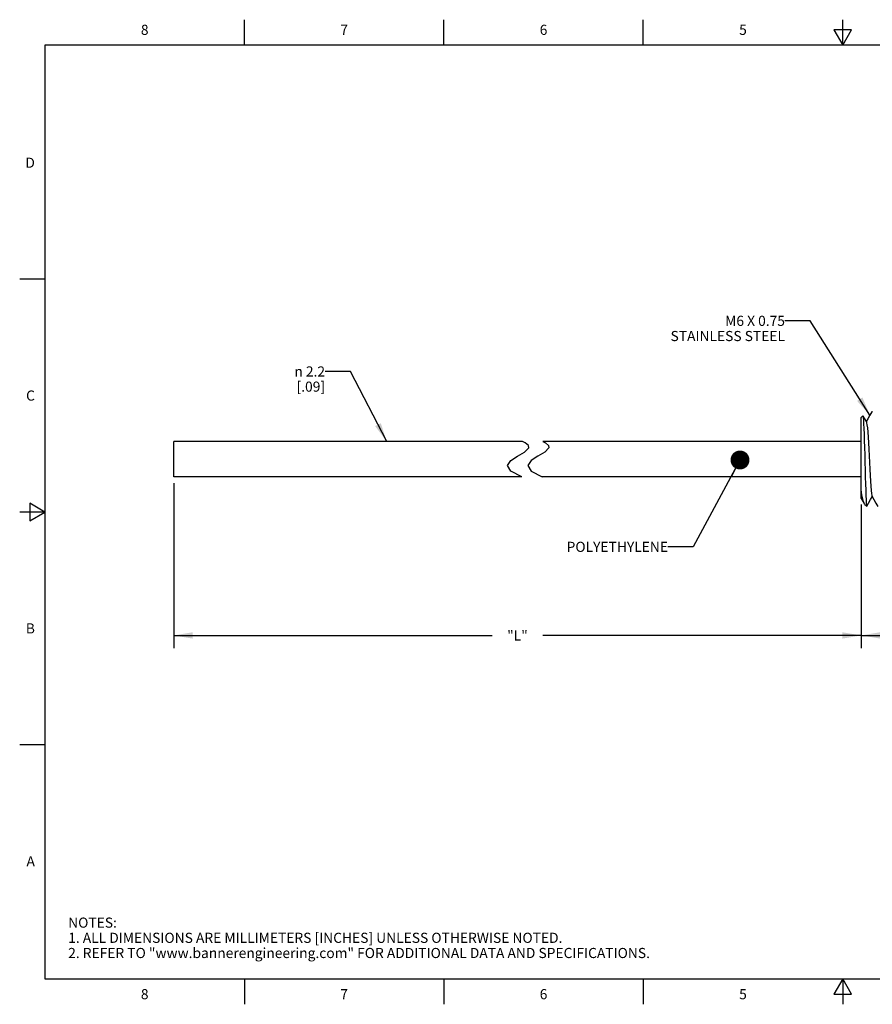
# Model space of a CAD drawing. Units: inches. Extents: x 0.4 to 16.6, y 0.6 to 10.4.
# Drawn here: x 0.4 to 8.8, y 0.6 to 10.4 of the extents above; entities that cross this region are included whole.
import ezdxf

# ---------------------------------------------------------------- set-up
doc = ezdxf.new("R2010")
doc.units = ezdxf.units.IN
doc.header["$LTSCALE"] = 0.935
doc.header["$MEASUREMENT"] = 0
doc.layers.get('0').update_dxf_attribs({"linetype": 'CONTINUOUS'})
for name, color, linetype in [('AXIS', 7, 'CONTINUOUS'), ('NOTES', 7, 'CONTINUOUS'), ('SCHEME_DIMS', 7, 'CONTINUOUS')]:
    doc.layers.add(name, color=color, linetype=linetype)
doc.styles.add('TEXTSTYLE_2', font='txt', dxfattribs={"width": 0.8})
doc.styles.add('TEXTSTYLE_6', font='gdt')
doc.dimstyles.new('DIMSTYLE_1', dxfattribs={"dimtxt": 0.1, "dimasz": 0.1875, "dimexe": 0.125, "dimexo": 0.0625, "dimgap": 0.1, "dimtad": 0, "dimtih": 1, "dimtoh": 1, "dimdec": 0, "dimlfac": 0.25, "dimzin": 4, "dimdsep": 46, "dimtxsty": 'STANDARD', "dimblk": '_FILLED', "dimblk1": '_FILLED', "dimblk2": '_FILLED', "dimcen": 0.09, "dimadec": 0, "dimazin": 0, "dimtp": 0.5, "dimtm": 0.5, "dimtfac": 1, "dimtdec": 0, "dimtofl": 0, "dimtmove": 0, "dimatfit": 3, "dimldrblk": '_FILLED', "dimfxl": 1, "dimtolj": 1, "dimtzin": 4, "dimarcsym": 0})
doc.dimstyles.get("Standard").update_dxf_attribs({"dimtxt": 0.1, "dimasz": 0.1875, "dimexe": 0.125, "dimexo": 0.0625, "dimgap": 0.09, "dimtad": 0, "dimtih": 1, "dimtoh": 1, "dimzin": 4, "dimdsep": 46, "dimtxsty": 'STANDARD', "dimblk": '_FILLED', "dimblk1": '_FILLED', "dimblk2": '_FILLED', "dimcen": 0.09, "dimadec": 0, "dimazin": 0, "dimtol": 1, "dimtp": 0.01, "dimtm": 0.01, "dimtfac": 1, "dimtofl": 0, "dimtmove": 0, "dimatfit": 3, "dimldrblk": '_FILLED', "dimfxl": 1, "dimtolj": 1, "dimtzin": 4, "dimarcsym": 0})

# ---------------------------------------------------------------- blocks, each defined once
blk = doc.blocks.new('_FILLED')
at = {"color": 0, "linetype": 'BYBLOCK'}
blk.add_solid([(0, 0), (-1, 0.167), (-1, -0.167)], dxfattribs=at)
blk = doc.blocks.new('*D0')
at = {"layer": 'SCHEME_DIMS', "color": 7, "linetype": 'CONTINUOUS'}
for p, q in [((1.8921, 5.7849), (1.8921, 4.2303)), ((8.6829, 5.5726), (8.6829, 4.2303)), ((1.8921, 4.2803), (5.0375, 4.2803)), ((8.6829, 4.2803), (5.5375, 4.2803)), ((1.8921, 4.2303), (1.8921, 4.1553)), ((8.6829, 4.2303), (8.6829, 4.1553))]:
    blk.add_line(p, q, dxfattribs=at)
at = {"layer": 'SCHEME_DIMS', "color": 7, "linetype": 'CONTINUOUS', "xscale": 0.1875, "yscale": 0.1875, "zscale": 0.1875, "rotation": 180}
blk.add_blockref('_FILLED', (1.8921, 4.2803), dxfattribs=at)
at = {"layer": 'SCHEME_DIMS', "color": 7, "linetype": 'CONTINUOUS', "xscale": 0.1875, "yscale": 0.1875, "zscale": 0.1875}
blk.add_blockref('_FILLED', (8.6829, 4.2803), dxfattribs=at)
at = {"layer": 'SCHEME_DIMS', "color": 7, "linetype": 'CONTINUOUS', "insert": (5.2875, 4.3303), "char_height": 0.1, "width": 0.3, "attachment_point": 2, "line_spacing_factor": 0.9}
blk.add_mtext('"L"', dxfattribs=at)
blk = doc.blocks.new('*D1')
at = {"layer": 'SCHEME_DIMS', "color": 7, "linetype": 'CONTINUOUS'}
for p, q in [((10.8869, 5.6439), (10.8869, 4.1553)), ((8.6829, 5.5726), (8.6829, 4.1553)), ((8.6829, 4.2803), (9.4349, 4.2803)), ((10.8869, 4.2803), (10.1349, 4.2803))]:
    blk.add_line(p, q, dxfattribs=at)
at = {"layer": 'SCHEME_DIMS', "color": 7, "linetype": 'CONTINUOUS', "xscale": 0.1875, "yscale": 0.1875, "zscale": 0.1875, "rotation": 180}
blk.add_blockref('_FILLED', (8.6829, 4.2803), dxfattribs=at)
at = {"layer": 'SCHEME_DIMS', "color": 7, "linetype": 'CONTINUOUS', "xscale": 0.1875, "yscale": 0.1875, "zscale": 0.1875}
blk.add_blockref('_FILLED', (10.8869, 4.2803), dxfattribs=at)
at = {"layer": 'SCHEME_DIMS', "color": 7, "linetype": 'CONTINUOUS', "insert": (9.6349, 4.3303), "char_height": 0.1, "width": 0.5, "attachment_point": 2, "line_spacing_factor": 0.9}
blk.add_mtext('14\\P[.55]', dxfattribs=at)

msp = doc.modelspace()

# ---------------------------------------------------------------- linework, layer by layer
at = {"color": 7, "linetype": 'CONTINUOUS'}
for p, q in [((2.59, 10.112), (2.59, 10.362)), ((4.56, 10.112), (4.56, 10.362)), ((6.53, 10.112), (6.53, 10.362)), ((8.5, 10.112), (8.5, 10.362)), ((8.4134, 10.262), (8.5, 10.112)), ((8.5866, 10.262), (8.4134, 10.262)), ((8.5, 10.112), (8.5866, 10.262)), ((0.62, 10.112), (0.62, 0.887)), ((16.38, 10.112), (0.62, 10.112)), ((0.62, 7.7995), (0.37, 7.7995)), ((8.6829, 6.4314), (8.6996, 6.4481)), ((8.6829, 5.6342), (8.6829, 6.4314)), ((8.6996, 6.4481), (8.7005, 6.4477)), ((8.7005, 6.4477), (8.7012, 6.446)), ((8.79, 6.4912), (8.7893, 6.4903)), ((8.7906, 6.4914), (8.79, 6.4912)), ((8.7906, 6.4914), (8.7927, 6.4914)), ((8.7932, 6.487), (8.7906, 6.4914)), ((5.3632, 6.1842), (5.3365, 6.1954)), ((5.3572, 6.0913), (5.398, 6.1319)), ((5.3952, 6.1574), (5.3632, 6.1842)), ((5.398, 6.1319), (5.3952, 6.1574)), ((5.5365, 6.1954), (5.5632, 6.1842)), ((5.598, 6.1319), (5.5572, 6.0913)), ((5.5632, 6.1842), (5.5952, 6.1574)), ((5.5952, 6.1574), (5.598, 6.1319)), ((5.2212, 6.0067), (5.2876, 6.0504)), ((5.2876, 6.0504), (5.3572, 6.0913)), ((5.4876, 6.0504), (5.4212, 6.0067)), ((5.5572, 6.0913), (5.4876, 6.0504)), ((5.1898, 5.9584), (5.2212, 6.0067)), ((5.223, 5.9028), (5.1898, 5.9584)), ((5.4212, 6.0067), (5.3898, 5.9584)), ((5.3898, 5.9584), (5.423, 5.9028)), ((5.3314, 5.8474), (5.223, 5.9028)), ((5.423, 5.9028), (5.5314, 5.8474)), ((0.47, 5.5861), (0.47, 5.4129)), ((0.62, 5.4995), (0.47, 5.5861)), ((8.6829, 5.6342), (8.7126, 5.5829)), ((8.7159, 5.5784), (8.7126, 5.5829)), ((8.7159, 5.5784), (8.737, 5.5573)), ((8.737, 5.5573), (8.7379, 5.5576)), ((0.62, 5.4995), (0.37, 5.4995)), ((0.47, 5.4129), (0.62, 5.4995)), ((0.62, 3.1995), (0.37, 3.1995)), ((0.62, 0.887), (16.38, 0.887)), ((2.59, 0.887), (2.59, 0.637)), ((4.56, 0.887), (4.56, 0.637)), ((6.53, 0.887), (6.53, 0.637)), ((8.5, 0.887), (8.4134, 0.737)), ((8.5866, 0.737), (8.5, 0.887)), ((8.5, 0.887), (8.5, 0.637)), ((8.4134, 0.737), (8.5866, 0.737))]:
    msp.add_line(p, q, dxfattribs=at)
for points in [[(8.7342, 6.3895), (8.7172, 6.4188), (8.7005, 6.4477)], [(8.7012, 6.446), (8.7032, 6.4325), (8.7052, 6.4072), (8.7072, 6.3706), (8.7092, 6.3239), (8.7112, 6.2681), (8.7132, 6.205), (8.7152, 6.1361), (8.7172, 6.0635), (8.7192, 5.9891), (8.7212, 5.9151), (8.7232, 5.8434), (8.7252, 5.7762), (8.7271, 5.7152), (8.7291, 5.6623), (8.7311, 5.619), (8.7331, 5.5865), (8.7351, 5.5657), (8.737, 5.5573)], [(8.7893, 6.4903), (8.7688, 6.4548), (8.7477, 6.4185), (8.7326, 6.3924)], [(8.7342, 6.3895), (8.7369, 6.3815), (8.7402, 6.3608), (8.7436, 6.3294), (8.747, 6.288), (8.7503, 6.2381), (8.7537, 6.1813), (8.7571, 6.1193), (8.7604, 6.0542), (8.7638, 5.9881), (8.7672, 5.923), (8.7705, 5.861), (8.7739, 5.8043), (8.7773, 5.7544), (8.7807, 5.7132), (8.784, 5.6818), (8.7874, 5.6612), (8.79, 5.6533)], [(8.7126, 5.5829), (8.7057, 5.6001), (8.6981, 5.6298), (8.6906, 5.67), (8.6829, 5.7191)], [(8.7379, 5.5576), (8.7553, 5.5876), (8.7763, 5.624), (8.7916, 5.6504)], [(8.79, 5.6533), (8.8068, 5.6243), (8.8278, 5.588), (8.8483, 5.5525)]]:
    msp.add_lwpolyline(points, dxfattribs=at)
at = {"layer": 'AXIS', "color": 7, "linetype": 'CONTINUOUS'}
for p, q in [((1.8921, 5.8474), (1.8921, 6.1954)), ((5.3365, 6.1954), (1.8921, 6.1954)), ((8.6829, 6.1954), (5.5365, 6.1954)), ((5.3314, 5.8474), (1.8921, 5.8474)), ((8.6829, 5.8474), (5.5314, 5.8474))]:
    msp.add_line(p, q, dxfattribs=at)

# ---------------------------------------------------------------- texts
at = {"color": 7, "linetype": 'CONTINUOUS', "char_height": 0.1, "width": 0.08, "line_spacing_factor": 0.9, "style": 'TEXTSTYLE_2'}
for s, insert, attachment_point in [('8', (1.605, 10.312), 2), ('7', (3.575, 10.312), 2), ('6', (5.545, 10.312), 2), ('5', (7.515, 10.312), 2), ('D', (0.52, 8.9995), 3), ('C', (0.52, 6.6995), 3), ('B', (0.52, 4.3995), 3), ('A', (0.52, 2.0995), 3), ('8', (1.605, 0.787), 2), ('7', (3.575, 0.787), 2), ('6', (5.545, 0.787), 2), ('5', (7.515, 0.787), 2)]:
    msp.add_mtext(s, dxfattribs=dict(at, insert=insert, attachment_point=attachment_point))
at = {"color": 7, "linetype": 'CONTINUOUS', "insert": (0.8489, 1.4938), "char_height": 0.1, "width": 7.9, "attachment_point": 1, "line_spacing_factor": 0.9}
msp.add_mtext('NOTES:\\P1. ALL DIMENSIONS ARE MILLIMETERS [INCHES] UNLESS OTHERWISE NOTED.\\P2. REFER TO "www.bannerengineering.com" FOR ADDITIONAL DATA AND SPECIFICATIONS.', dxfattribs=at)
at = {"layer": 'NOTES', "color": 7, "linetype": 'CONTINUOUS', "char_height": 0.1, "attachment_point": 3, "line_spacing_factor": 0.9}
for s, insert, width in [('M6 X 0.75 \\PSTAINLESS STEEL', (7.9297, 7.4376), 1.5), ('POLYETHYLENE ', (6.7742, 5.2053), 1.3)]:
    msp.add_mtext(s, dxfattribs=dict(at, insert=insert, width=width))
at = {"layer": 'NOTES', "color": 7, "linetype": 'CONTINUOUS', "insert": (3.3865, 6.9376), "char_height": 0.1, "width": 0.633333, "attachment_point": 3, "line_spacing_factor": 0.9, "style": 'TEXTSTYLE_6'}
msp.add_mtext('{\\Fgdt;n}\\Ftxt; 2.2 \\P[.09]', dxfattribs=at)

# ---------------------------------------------------------------- dimensions: what is measured, and where the dimension line sits
at = {"layer": 'SCHEME_DIMS', "color": 7, "linetype": 'CONTINUOUS'}
dim = msp.add_linear_dim(base=(8.6829, 4.2803), p1=(1.8921, 5.8474), p2=(8.6829, 5.6351), text='"L"', dimstyle='DIMSTYLE_1', dxfattribs=at)
dim.commit()
dim.dimension.update_dxf_attribs({"geometry": '*D0', "text_midpoint": (5.2875, 4.2803), "dimtype": 160})
dim = msp.add_linear_dim(base=(8.6829, 4.2803), p1=(10.8869, 5.7064), p2=(8.6829, 5.6351), angle=180, dimstyle='DIMSTYLE_1', dxfattribs=at)
dim.commit()
dim.dimension.update_dxf_attribs({"geometry": '*D1', "text_midpoint": (9.7849, 4.2053), "dimtype": 160})

# ---------------------------------------------------------------- leaders
at = {"layer": 'NOTES', "color": 7, "linetype": 'CONTINUOUS'}
for points, override in [([(8.7688, 6.4548), (8.1797, 7.3876), (7.9297, 7.3876)], {"dimtad": 0}), ([(3.9959, 6.1954), (3.6365, 6.8876), (3.3865, 6.8876)], {"dimtad": 0}), ([(7.4856, 6.013), (7.0242, 5.1553), (6.7742, 5.1553)], {"dimtad": 0, "dimldrblk": 'DOT'})]:
    msp.add_leader(points, dimstyle='STANDARD', override=override, dxfattribs=at)

doc.saveas('drawing.dxf')
